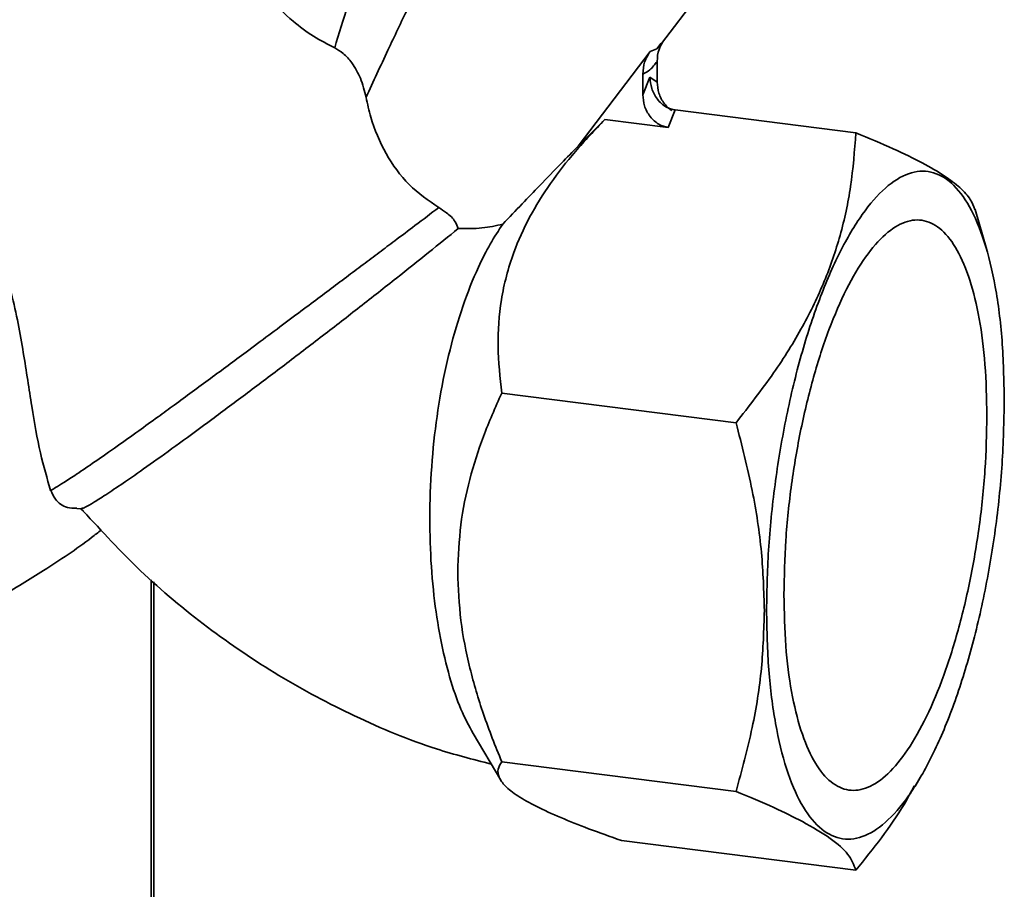
# Paper-space layout 'Blatt1' of a CAD drawing. Units: millimetres. Extents: x 0 to 5940, y 0 to 4200.
# Drawn here: x 5379 to 5440, y 1092 to 1146 of the extents above; entities that cross this region are included whole.
import ezdxf

# ---------------------------------------------------------------- set-up
doc = ezdxf.new("R2010")
doc.units = ezdxf.units.MM
doc.header["$LTSCALE"] = 10

psp = doc.layouts.new('Blatt1')

# ---------------------------------------------------------------- linework, layer by layer
at = {"color": 7, "linetype": 'Continuous', "lineweight": 35}
for p, q in [((5418.891, 1144.145), (5421.716, 1147.855)), ((5418.87, 1144.161), (5418.611, 1143.831)), ((5413.766, 1137.83), (5418.196, 1143.649)), ((5418.196, 1143.649), (5418.611, 1143.831)), ((5418.63, 1141.78), (5418.63, 1143.051)), ((5417.746, 1142.271), (5417.746, 1141)), ((5417.746, 1141), (5418.188, 1142.071)), ((5418.188, 1142.071), (5418.63, 1141.78)), ((5419.305, 1138.989), (5419.747, 1140.06)), ((5430.854, 1138.66), (5419.747, 1140.06)), ((5415.417, 1139.479), (5413.766, 1137.83)), ((5419.305, 1138.989), (5415.417, 1139.479)), ((5438.908, 1131.448), (5438.186, 1133.949)), ((5423.488, 1120.824), (5409.071, 1122.641)), ((5382.93, 1115.545), (5383.232, 1115.534)), ((5383.336, 1115.391), (5383.19, 1115.533)), ((5387.515, 1111.165), (5387.515, 844.446)), ((5387.676, 844.74), (5387.676, 1111.029)), ((5407.306, 1101.701), (5409.01, 1098.83)), ((5423.488, 1098.144), (5409.071, 1099.96)), ((5434.504, 1098.462), (5434.819, 1098.998)), ((5430.854, 1093.299), (5416.437, 1095.116))]:
    psp.add_line(p, q, dxfattribs=at)
for points, knots in [([(5398.797, 1143.883), (5398.358, 1144.106), (5397.481, 1144.553), (5396.076, 1145.606), (5394.657, 1146.987), (5393.053, 1148.996), (5391.513, 1151.514), (5390.093, 1154.613), (5389.16, 1157.557), (5388.733, 1159.669), (5388.766, 1160.486), (5388.771, 1160.62)], [0, 0, 0, 0, 0.076388, 0.152897, 0.256757, 0.360815, 0.517989, 0.675277, 0.847433, 0.975116, 1, 1, 1, 1]), ([(5398.797, 1143.883), (5399.06, 1144.753), (5399.558, 1146.397), (5400.308, 1148.739), (5401.09, 1151.03), (5401.86, 1153.171), (5402.47, 1154.469), (5402.724, 1155.008)], [0, 0, 0, 0, 0.232899, 0.440254, 0.621757, 0.842747, 1, 1, 1, 1]), ([(5406.918, 1153.147), (5406.759, 1152.894), (5406.404, 1152.331), (5405.824, 1151.293), (5405.151, 1150.034), (5404.292, 1148.35), (5403.245, 1146.221), (5402.01, 1143.626), (5401.172, 1141.807), (5400.729, 1140.844)], [0, 0, 0, 0, 0.06864, 0.152682, 0.253677, 0.37345, 0.55617, 0.765161, 1, 1, 1, 1]), ([(5418.964, 1144.206), (5418.882, 1144.071), (5418.674, 1143.729), (5418.647, 1143.306), (5418.63, 1143.051)], [0, 0, 0, 0, 0.394771, 1, 1, 1, 1]), ([(5400.729, 1140.844), (5400.632, 1141.237), (5400.454, 1141.966), (5399.929, 1142.893), (5399.367, 1143.552), (5398.974, 1143.78), (5398.797, 1143.883)], [0, 0, 0, 0, 0.332634, 0.617461, 0.827212, 1, 1, 1, 1]), ([(5418.196, 1143.649), (5418.066, 1143.443), (5417.807, 1143.033), (5417.767, 1142.525), (5417.746, 1142.271)], [0, 0, 0, 0, 0.5000496, 1, 1, 1, 1]), ([(5419.747, 1140.06), (5419.65, 1140.078), (5419.452, 1140.116), (5419.162, 1140.254), (5418.884, 1140.457), (5418.55, 1140.817), (5418.252, 1141.373), (5418.209, 1141.841), (5418.188, 1142.071)], [0, 0, 0, 0, 0.110972, 0.224559, 0.346701, 0.478048, 0.744818, 1, 1, 1, 1]), ([(5418.63, 1141.78), (5418.651, 1141.55), (5418.693, 1141.081), (5418.993, 1140.531), (5419.3, 1140.186), (5419.472, 1140.069), (5419.544, 1140.021)], [0, 0, 0, 0, 0.343006, 0.701588, 0.874294, 1, 1, 1, 1]), ([(5405.195, 1134.058), (5404.564, 1134.494), (5403.302, 1135.364), (5401.864, 1137.366), (5401.064, 1139.265), (5400.815, 1140.436), (5400.729, 1140.844)], [0, 0, 0, 0, 0.278319, 0.556338, 0.845184, 1, 1, 1, 1]), ([(5417.746, 1141), (5417.767, 1140.771), (5417.81, 1140.302), (5418.108, 1139.747), (5418.442, 1139.387), (5418.72, 1139.184), (5419.01, 1139.046), (5419.208, 1139.008), (5419.305, 1138.989)], [0, 0, 0, 0, 0.255182, 0.521952, 0.653223, 0.775442, 0.88891, 1, 1, 1, 1]), ([(5409.071, 1122.641), (5408.966, 1123.601), (5408.758, 1125.49), (5408.967, 1128.398), (5409.648, 1131.068), (5410.731, 1133.467), (5412.025, 1135.545), (5413.585, 1137.557), (5414.797, 1138.828), (5415.417, 1139.479)], [0, 0, 0, 0, 0.169139, 0.332511, 0.498709, 0.624598, 0.749116, 0.871468, 1, 1, 1, 1]), ([(5430.854, 1138.66), (5430.773, 1137.559), (5430.62, 1135.459), (5429.96, 1132.397), (5428.976, 1129.515), (5427.6, 1126.682), (5425.791, 1123.766), (5424.281, 1121.836), (5423.488, 1120.824)], [0, 0, 0, 0, 0.181165, 0.345356, 0.5, 0.654626, 0.818825, 1, 1, 1, 1]), ([(5438.164, 1133.942), (5438.096, 1134.143), (5437.952, 1134.565), (5437.324, 1135.26), (5436.342, 1136.011), (5434.966, 1136.812), (5433.157, 1137.696), (5431.646, 1138.328), (5430.854, 1138.66)], [0, 0, 0, 0, 0.155082, 0.324504, 0.484074, 0.643625, 0.813054, 1, 1, 1, 1]), ([(5409.136, 1133.037), (5409.532, 1133.454), (5410.28, 1134.242), (5411.48, 1135.49), (5412.622, 1136.67), (5413.422, 1137.481), (5413.766, 1137.83)], [0, 0, 0, 0, 0.264408, 0.499595, 0.78484, 1, 1, 1, 1]), ([(5388.926, 1121.913), (5389.658, 1122.449), (5391.075, 1123.486), (5393.06, 1124.957), (5394.72, 1126.192), (5396.064, 1127.196), (5397.303, 1128.123), (5398.448, 1128.98), (5399.512, 1129.778), (5400.54, 1130.55), (5401.534, 1131.296), (5402.608, 1132.101), (5403.864, 1133.046), (5404.718, 1133.696), (5405.195, 1134.058)], [0, 0, 0, 0, 0.138682, 0.26826, 0.349626, 0.426939, 0.500199, 0.564005, 0.626871, 0.688796, 0.749781, 0.811078, 0.894489, 1, 1, 1, 1]), ([(5406.394, 1132.769), (5406.34, 1132.911), (5406.206, 1133.267), (5405.764, 1133.698), (5405.356, 1133.955), (5405.195, 1134.058)], [0, 0, 0, 0, 0.285689, 0.716018, 1, 1, 1, 1]), ([(5383.228, 1115.546), (5383.287, 1115.56), (5383.417, 1115.59), (5383.964, 1115.912), (5384.796, 1116.443), (5385.94, 1117.211), (5387.42, 1118.24), (5389.21, 1119.535), (5391.236, 1121.023), (5393.414, 1122.644), (5395.717, 1124.38), (5398.049, 1126.165), (5400.382, 1127.972), (5402.581, 1129.701), (5404.641, 1131.342), (5405.804, 1132.289), (5406.394, 1132.769)], [0, 0, 0, 0, 0.054698, 0.120208, 0.184294, 0.249798, 0.322838, 0.397967, 0.471573, 0.547264, 0.62173, 0.698298, 0.773721, 0.851308, 0.924599, 1, 1, 1, 1]), ([(5407.318, 1101.708), (5407.059, 1102.18), (5406.519, 1103.167), (5405.839, 1105.168), (5405.273, 1107.527), (5404.87, 1110.194), (5404.649, 1113.082), (5404.628, 1116.158), (5404.824, 1119.285), (5405.239, 1122.387), (5405.854, 1125.318), (5406.66, 1128.047), (5407.518, 1130.201), (5408.36, 1131.874), (5408.876, 1132.647), (5409.136, 1133.037)], [0, 0, 0, 0, 0.070568, 0.147524, 0.226629, 0.304959, 0.385452, 0.467143, 0.551203, 0.63301, 0.717193, 0.798806, 0.88298, 0.940981, 1, 1, 1, 1]), ([(5409.136, 1133.037), (5408.72, 1132.944), (5407.871, 1132.755), (5406.893, 1132.765), (5406.394, 1132.769)], [0, 0, 0, 0, 0.4904047, 1, 1, 1, 1]), ([(5381.322, 1116.658), (5381.104, 1117.397), (5380.663, 1118.896), (5380.154, 1121.808), (5379.747, 1124.546), (5379.339, 1126.92), (5378.992, 1128.519), (5378.567, 1129.872), (5378.147, 1130.882), (5377.749, 1131.482), (5377.573, 1131.748)], [0, 0, 0, 0, 0.1994714, 0.4044342, 0.6135421, 0.7202098, 0.8278009, 0.8888453, 0.9509363, 1, 1, 1, 1]), ([(5406.366, 1111.641), (5406.404, 1112.615), (5406.479, 1114.558), (5407.063, 1117.34), (5407.913, 1120.047), (5408.678, 1121.76), (5409.071, 1122.641)], [0, 0, 0, 0, 0.2498592, 0.4981175, 0.7418278, 1, 1, 1, 1]), ([(5381.322, 1116.657), (5381.419, 1116.711), (5381.638, 1116.832), (5382.154, 1117.152), (5382.936, 1117.663), (5384.025, 1118.405), (5385.324, 1119.315), (5386.647, 1120.26), (5387.834, 1121.117), (5388.591, 1121.668), (5388.926, 1121.913)], [0, 0, 0, 0, 0.090495, 0.203953, 0.340363, 0.49971, 0.659901, 0.796689, 0.910059, 1, 1, 1, 1]), ([(5423.488, 1120.824), (5423.842, 1119.436), (5424.518, 1116.789), (5425.115, 1112.913), (5425.192, 1110.456), (5425.229, 1109.265)], [0, 0, 0, 0, 0.3623291, 0.6907036, 1, 1, 1, 1]), ([(5382.931, 1115.557), (5382.731, 1115.564), (5382.149, 1115.585), (5381.63, 1116.015), (5381.417, 1116.474), (5381.33, 1116.661)], [0, 0, 0, 0, 0.237059, 0.690443, 1, 1, 1, 1]), ([(5383.332, 1115.387), (5384.481, 1114.138), (5386.847, 1111.565), (5390.912, 1108.195), (5395.323, 1105.188), (5400.049, 1102.683), (5404.437, 1100.85), (5407.294, 1100.116), (5408.418, 1099.828)], [0, 0, 0, 0, 0.168268, 0.346514, 0.52219, 0.698666, 0.881476, 1, 1, 1, 1]), ([(5365.777, 1105), (5366.91, 1105.323), (5369.186, 1105.972), (5372.357, 1107.203), (5375.381, 1108.578), (5378.193, 1110.065), (5381.035, 1111.802), (5383.111, 1113.179), (5384.243, 1114.074), (5384.442, 1114.232)], [0, 0, 0, 0, 0.166879, 0.335146, 0.483726, 0.641006, 0.790799, 0.963231, 1, 1, 1, 1]), ([(5409.071, 1099.96), (5408.68, 1100.935), (5407.919, 1102.831), (5407.07, 1105.743), (5406.481, 1108.677), (5406.404, 1110.648), (5406.366, 1111.641)], [0, 0, 0, 0, 0.2568078, 0.4992974, 0.7479177, 1, 1, 1, 1]), ([(5425.229, 1109.265), (5425.192, 1108.083), (5425.115, 1105.645), (5424.518, 1101.92), (5423.842, 1099.443), (5423.488, 1098.144)], [0, 0, 0, 0, 0.309278, 0.637649, 1, 1, 1, 1]), ([(5416.437, 1095.116), (5415.749, 1095.362), (5414.412, 1095.84), (5412.653, 1096.542), (5411.162, 1097.221), (5410.002, 1097.874), (5409.233, 1098.482), (5408.863, 1099.025), (5408.804, 1099.522), (5408.981, 1099.811), (5409.071, 1099.96)], [0, 0, 0, 0, 0.1276853, 0.2482824, 0.3718971, 0.4972358, 0.6232614, 0.7491714, 0.8709738, 1, 1, 1, 1]), ([(5423.488, 1098.144), (5424.293, 1097.809), (5425.814, 1097.175), (5427.01, 1096.57), (5427.574, 1096.285)], [0, 0, 0, 0, 0.528765, 1, 1, 1, 1]), ([(5430.854, 1093.299), (5431.925, 1094.626), (5433.287, 1096.313), (5434.245, 1098.11), (5434.449, 1098.493)], [0, 0, 0, 0, 0.786748, 1, 1, 1, 1]), ([(5427.574, 1096.285), (5428.183, 1095.937), (5429.419, 1095.23), (5430.506, 1094.226), (5430.733, 1093.621), (5430.854, 1093.299)], [0, 0, 0, 0, 0.313276, 0.635828, 1, 1, 1, 1])]:
    psp.add_open_spline(points, degree=3, knots=knots, dxfattribs=at)
for points in [[(5417.746, 1142.271), (5417.894, 1142.337), (5418.188, 1142.467), (5418.483, 1142.856), (5418.63, 1143.051)], [(5425.359, 1109.3), (5425.386, 1110.601), (5425.441, 1113.202), (5425.876, 1117.268), (5426.551, 1121.258), (5427.468, 1125.041), (5428.583, 1128.466), (5429.856, 1131.402), (5431.237, 1133.737), (5432.673, 1135.381), (5434.109, 1136.27), (5435.49, 1136.371), (5436.763, 1135.68), (5437.878, 1134.222), (5438.795, 1132.056), (5439.471, 1129.258), (5439.906, 1125.959), (5439.96, 1123.454), (5439.987, 1122.201)], [(5438.919, 1121.259), (5438.896, 1122.329), (5438.85, 1124.468), (5438.478, 1127.285), (5437.901, 1129.674), (5437.118, 1131.524), (5436.166, 1132.769), (5435.079, 1133.36), (5433.9, 1133.274), (5432.673, 1132.514), (5431.447, 1131.111), (5430.267, 1129.117), (5429.181, 1126.609), (5428.228, 1123.684), (5427.445, 1120.454), (5426.868, 1117.046), (5426.497, 1113.574), (5426.45, 1111.353), (5426.427, 1110.242)], [(5439.987, 1122.201), (5439.96, 1120.901), (5439.906, 1118.3), (5439.471, 1114.233), (5438.795, 1110.243), (5437.878, 1106.46), (5436.763, 1103.036), (5435.49, 1100.099), (5434.109, 1097.764), (5432.673, 1096.12), (5431.237, 1095.231), (5429.856, 1095.13), (5428.583, 1095.822), (5427.468, 1097.28), (5426.551, 1099.446), (5425.876, 1102.244), (5425.441, 1105.542), (5425.386, 1108.048), (5425.359, 1109.3)], [(5426.427, 1110.242), (5426.45, 1109.173), (5426.497, 1107.033), (5426.868, 1104.216), (5427.445, 1101.827), (5428.228, 1099.977), (5429.181, 1098.732), (5430.267, 1098.141), (5431.447, 1098.228), (5432.673, 1098.987), (5433.9, 1100.391), (5435.079, 1102.385), (5436.166, 1104.892), (5437.118, 1107.817), (5437.901, 1111.048), (5438.478, 1114.455), (5438.85, 1117.927), (5438.896, 1120.149), (5438.919, 1121.259)]]:
    psp.add_open_spline(points, degree=3, dxfattribs=at)

doc.saveas('drawing.dxf')
